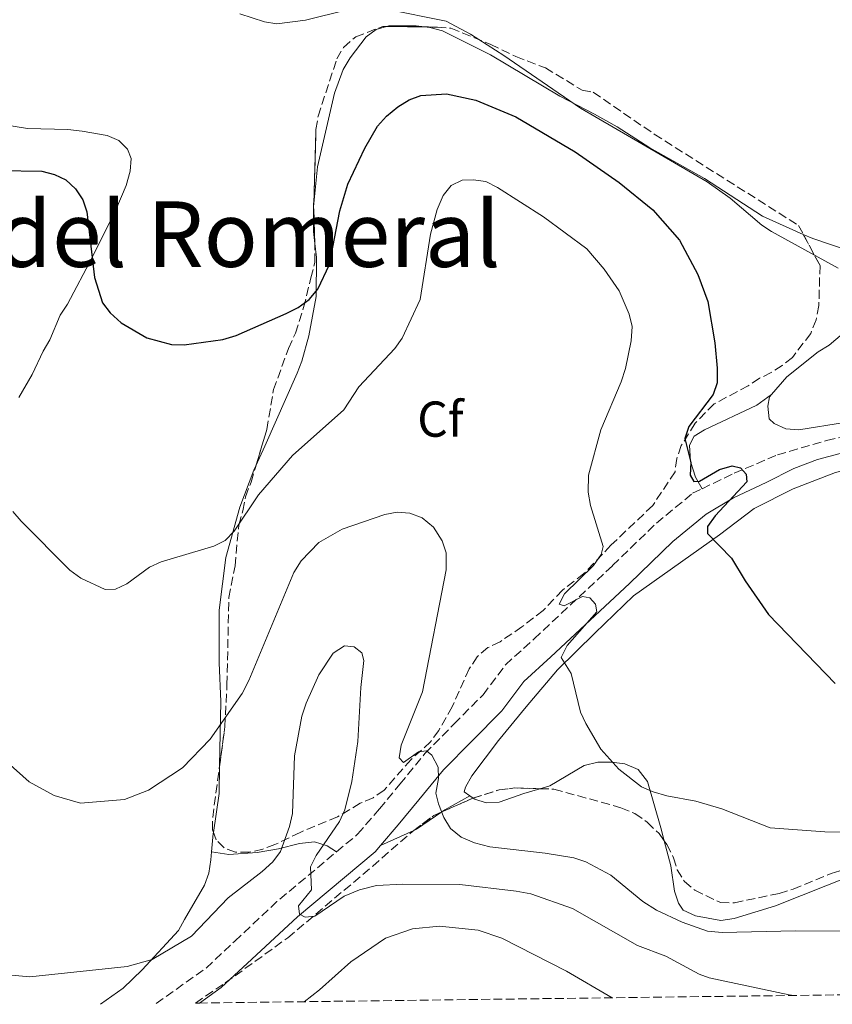
# Model space of a CAD drawing. Units: metres. Extents: x 587214 to 590664, y 4710474 to 4712830.
# Drawn here: x 589450 to 589612, y 4710501 to 4710697 of the extents above; entities that cross this region are included whole.
import ezdxf
from ezdxf.enums import TextEntityAlignment as Align

# ---------------------------------------------------------------- set-up
doc = ezdxf.new("R2010")
doc.units = ezdxf.units.M
doc.header["$MEASUREMENT"] = 0
doc.linetypes.add('DGN Style 3', pattern=[2.435890702152634, 1.739921930109024, -0.6959687720436097])
for name, color, linetype, lineweight in [('Camino', 7, 'DGN Style 3', 0), ('Curva de nivel directora', 30, 'Continuous', 30), ('Curva de nivel intermedia', 30, 'Continuous', 0), ('Etiqueta de zona arbolada', 92, 'Continuous', 0), ('Línea de cambio de uso (parcela vista)', 92, 'Continuous', 0), ('Margen derecho', 7, 'Continuous', 0), ('Texto de Corraliza', 7, 'Continuous', 0), ('Zona arbolada', 92, 'DGN Style 3', 0)]:
    doc.layers.add(name, color=color, linetype=linetype, lineweight=lineweight)
doc.styles.add('Style-Arial', font='arial.ttf')

msp = doc.modelspace()

# ---------------------------------------------------------------- linework, layer by layer
at = {"layer": 'Camino', "color": 7, "linetype": 'DGN Style 3', "lineweight": 0, "extrusion": (0.5121384102732416, -0.5174731856209478, 0.6855185999563433), "elevation": -2135393.705366408, "flags": 128}
msp.add_lwpolyline([(3732522.255024301, 2011172.320576304), (3732533.704797916, 2011171.88104914), (3732549.048882381, 2011169.985588242)], dxfattribs=at)
at = {"layer": 'Camino', "color": 7, "linetype": 'DGN Style 3', "lineweight": 0, "extrusion": (-0.1217476598040237, 0.2728494099246091, 0.954322119012253), "elevation": 1213865.794023354, "flags": 128}
msp.add_lwpolyline([(-2457767.905563725, -3875850.134129808), (-2457779.713470048, -3875852.610871254), (-2457787.241001403, -3875855.321899053)], dxfattribs=at)
at = {"layer": 'Camino', "color": 7, "linetype": 'DGN Style 3', "lineweight": 0}
for points in [[(589585.7499999992, 4710603.59, 377.2200000000012), (589592.0900000005, 4710606.650000002, 376.3099999999977), (589600.7199999982, 4710610.320000002, 375.1100000000006), (589610.4699999981, 4710613.17, 373.8300000000018), (589623.5199999993, 4710615.980000001, 372.6399999999995)], [(589513.230000001, 4710531.540000001, 390.4900000000054), (589517.4200000019, 4710535.040000001, 390.0000000000001), (589521.7399999981, 4710540.060000001, 388.300000000003), (589525.7999999995, 4710544.960000001, 387.1600000000036), (589530.7800000017, 4710551.060000001, 386.3699999999953), (589536.5700000008, 4710556.91, 385.6300000000047), (589542.2899999984, 4710562.720000002, 384.25), (589546.7499999999, 4710568.640000001, 383.7100000000066), (589552.4499999996, 4710573.820000002, 383.0399999999936), (589568.0100000009, 4710588.359999999, 380.2400000000052), (589576.6799999989, 4710596.740000002, 379.0599999999977), (589583.8799999984, 4710602.690000001, 377.4900000000052), (589585.7499999992, 4710603.59, 377.2200000000012)]]:
    msp.add_polyline3d(points, dxfattribs=at)
at = {"layer": 'Curva de nivel directora', "color": 30, "linetype": 'Continuous', "lineweight": 30, "elevation": 375, "flags": 128}
msp.add_lwpolyline([(589446.4299999982, 4710666.720000003), (589454.7699999998, 4710666.61), (589457.2899999989, 4710665.92), (589459.5499999986, 4710664.850000001), (589461.4599999997, 4710663.07), (589462.8700000001, 4710660.92), (589463.6700000004, 4710658.550000001), (589465.1799999991, 4710645.470000001), (589466.8199999997, 4710640.460000001), (589468.3499999986, 4710638.480000001), (589470.4999999988, 4710636.520000001), (589475.5799999994, 4710633.539999999), (589480.4799999989, 4710632.220000003), (589483.0000000002, 4710632.140000002), (589490.6600000003, 4710633.17), (589493.3099999989, 4710634.02), (589503.2199999996, 4710638.36), (589505.6399999983, 4710639.550000002), (589507.7900000005, 4710641.100000001), (589509.5000000005, 4710643.210000001), (589511.8600000008, 4710648.11), (589513.8700000002, 4710658.74), (589515.4399999994, 4710664.04), (589518.8300000001, 4710671.15), (589521.3800000005, 4710675.529999999), (589523.1199999994, 4710677.540000001), (589525.3999999993, 4710679.390000002), (589527.6199999988, 4710680.760000002), (589529.9599999991, 4710681.62), (589535.0399999997, 4710681.970000001), (589540.8400000001, 4710680.710000004), (589548.8199999996, 4710677.400000002), (589560.5999999989, 4710670.420000002), (589569.3099999995, 4710664.359999999), (589575.9799999993, 4710658.900000001), (589581.2599999988, 4710652.890000001), (589584.9400000002, 4710646.090000002), (589586.9099999992, 4710640.730000001), (589588.2900000006, 4710632.510000001), (589588.76, 4710627.52), (589588.730000001, 4710624.62), (589587.98, 4710622.28), (589583.1200000006, 4710615.960000001), (589582.3600000007, 4710613.570000002), (589583.4899999994, 4710608.82), (589583.36, 4710606.250000002), (589584.1399999999, 4710605.020000001), (589585.2100000005, 4710605.109999999), (589589.2199999982, 4710607.4), (589591.7100000004, 4710608.150000001), (589593.3499999989, 4710607.750000002), (589594.5099999988, 4710606.470000001), (589594.6099999995, 4710604.960000002), (589588.3199999997, 4710598.230000002), (589586.8099999987, 4710596.12), (589586.8400000001, 4710594.680000001), (589591.5799999986, 4710589.800000001), (589594.280000001, 4710585.279999999), (589598.9300000002, 4710578.609999999), (589612.149999999, 4710564.91)], dxfattribs=at)
at = {"layer": 'Curva de nivel intermedia', "color": 30, "linetype": 'Continuous', "lineweight": 0, "flags": 128}
for points, elevation in [([(589515.3200000009, 4710698.58), (589507.0799999998, 4710696.58), (589501.4100000013, 4710695.829999999), (589498.9300000003, 4710696.2), (589494.0199999998, 4710697.840000001)], 370.0000000000001), ([(589612.7200000011, 4710647.33), (589599.5200000001, 4710654.619999999), (589597.5900000012, 4710655.910000001), (589591.3200000015, 4710661.220000001), (589586.7700000008, 4710664.469999999), (589561.6300000016, 4710679.109999999), (589546.4000000011, 4710689.55), (589539.7800000005, 4710693.759999999), (589534.9700000003, 4710696.329999999), (589523.1399999995, 4710698.75)], 370.0000000000001), ([(589449.0099999999, 4710599.060000001), (589450.6900000006, 4710597.15), (589460.2999999997, 4710587.4), (589462.4700000001, 4710585.82), (589467.3499999995, 4710583.560000001), (589469.35, 4710583.67), (589471.6200000008, 4710584.720000001), (589476.1000000002, 4710588.02), (589478.4100000013, 4710589.07), (589488.8800000009, 4710592.179999999), (589491.1100000016, 4710593.31), (589492.9199999999, 4710595.149999999), (589497.7200000011, 4710602.359999998), (589504.4900000015, 4710610.179999999), (589514.6500000004, 4710619.23), (589517.67, 4710623.789999999), (589524.8200000004, 4710631.42), (589526.2700000011, 4710633.460000001), (589529.8400000007, 4710641.140000001), (589531.9000000014, 4710654.100000001), (589533.2000000001, 4710659.009999999), (589534.4100000015, 4710661.74), (589535.9900000019, 4710663.720000001), (589538.1599999999, 4710664.78), (589540.3500000006, 4710664.9), (589542.8200000003, 4710664.560000001), (589545.1500000017, 4710663.380000001), (589554.3200000003, 4710657.539999999), (589562.8699999999, 4710651.17), (589566.3600000013, 4710647.180000001), (589569.2800000004, 4710642.869999998), (589571.2800000008, 4710638.220000001), (589571.8799999999, 4710635.779999998), (589571.6900000023, 4710632.92), (589570.5400000011, 4710627.42), (589569.7300000018, 4710624.770000001), (589565.6700000007, 4710615.279999999), (589563.2200000008, 4710606.249999999), (589563.1700000018, 4710602.92), (589563.6400000011, 4710600.269999999), (589566.1500000012, 4710592.15), (589565.76, 4710590.51), (589564.2400000001, 4710588.34), (589558.4900000012, 4710582.749999999), (589557.4100000015, 4710580.65), (589558.4199999997, 4710580.359999999), (589562.0099999993, 4710582.21), (589563.4600000001, 4710581.929999999), (589564.6200000001, 4710580.71), (589564.8500000003, 4710579.15), (589558.9800000007, 4710572.480000001), (589557.8000000005, 4710570.070000002), (589559.7600000007, 4710566.92), (589561.6400000006, 4710559.259999999), (589562.6799999999, 4710556.99), (589565.6500000005, 4710551.899999999), (589569.2500000015, 4710547.949999999), (589573.7300000007, 4710544.46), (589576.0199999994, 4710543.45), (589578.7900000011, 4710542.63), (589584.5199999999, 4710541.59), (589589.690000002, 4710540.090000001), (589599.2400000008, 4710536.310000001), (589610.0900000003, 4710535.48), (589618.2500000009, 4710535.350000001)], 380.0000000000001), ([(589447.91, 4710549.359999999), (589452.270000001, 4710545.460000002), (589457.2000000017, 4710542.689999999), (589462.4500000001, 4710541.199999999), (589471.1400000004, 4710541.91), (589475.9300000003, 4710543.749999999), (589482.6600000004, 4710548.220000001), (589488.1900000003, 4710553.869999998), (589494.5000000002, 4710562.970000001), (589495.8200000012, 4710565.539999999), (589504.7599999997, 4710586.989999999), (589506.2100000003, 4710589.28), (589509.7500000009, 4710592.91), (589514.3200000017, 4710595.579999999), (589522.7800000019, 4710598.470000001), (589525.2699999998, 4710598.909999999), (589527.7700000008, 4710598.75), (589530.2400000007, 4710597.82), (589532.4900000015, 4710595.95), (589534.1900000003, 4710593.240000002), (589534.9800000016, 4710590.859999998), (589534.9600000014, 4710587.489999999), (589530.3000000011, 4710563.27), (589526.0400000009, 4710552.679999999), (589525.6699999998, 4710550.189999999), (589526.5000000013, 4710549.3), (589529.4600000007, 4710551.38), (589531.0800000011, 4710551.55), (589532.1100000015, 4710550.699999998), (589533.4200000013, 4710548.350000001), (589533.4800000017, 4710546.09), (589532.9200000007, 4710543.199999999), (589533.4800000017, 4710541.080000001), (589534.5500000002, 4710538.350000001), (589535.8200000019, 4710536.199999999), (589537.9600000011, 4710534.470000001), (589540.5800000007, 4710533.3), (589543.6299999994, 4710532.560000001), (589554.5999999997, 4710531.25), (589560.3100000006, 4710530.340000001), (589562.6799999999, 4710529.529999999), (589567.6700000011, 4710526.890000001), (589574.000000001, 4710521.699999999), (589576.7400000015, 4710519.970000001), (589581.8100000008, 4710517.58), (589586.8600000001, 4710515.789999999), (589589.7400000013, 4710515.529999998), (589604.29, 4710515.890000001), (589619.2000000009, 4710515.789999999)], 385), ([(589447.2599999997, 4710507.220000001), (589452.4100000017, 4710506.71), (589471.67, 4710508.82), (589476.6400000011, 4710510.210000001), (589484.4300000007, 4710514.779999999), (589491.7300000008, 4710522.41), (589498.4600000009, 4710527.609999999), (589500.6100000012, 4710529.59), (589502.1, 4710531.599999999), (589503.9000000014, 4710536.55), (589504.4600000002, 4710539.140000001), (589504.9200000007, 4710550.609999999), (589506.3500000011, 4710558.49), (589507.2000000004, 4710561.060000001), (589509.7100000005, 4710566.67), (589512.5500000014, 4710570.939999999), (589514.8300000014, 4710572.440000001), (589516.7200000001, 4710572.230000001), (589518.2500000012, 4710571.019999999), (589518.6700000014, 4710569.519999999), (589518.05, 4710564.119999998), (589517.440000002, 4710553.449999998), (589516.2500000007, 4710545.529999998), (589514.8899999995, 4710539.849999999), (589513.8500000001, 4710537.58), (589509.2200000011, 4710530.81), (589508.07, 4710528.57), (589508.2700000012, 4710524.02), (589505.7099999996, 4710520.820000002), (589505.8799999995, 4710519.199999998), (589507.0199999994, 4710518.599999999), (589508.9000000014, 4710518.769999999), (589514.7599999999, 4710522.720000001), (589517.7900000007, 4710523.999999999), (589521.1500000004, 4710524.84), (589526.4100000019, 4710525.099999999), (589537.6900000006, 4710525.039999999), (589548.8799999999, 4710523.77), (589551.7800000012, 4710523.219999999), (589560.0300000012, 4710520.28), (589572.9600000017, 4710512.96), (589578.5400000007, 4710510.84), (589585.1800000014, 4710507.24), (589587.1600000019, 4710506.55), (589603.0400000006, 4710503.179999999), (589603.9700000006, 4710503.050000001)], 390), ([(589506.8000000004, 4710501.810000001), (589509.8200000002, 4710504.16), (589516.0700000019, 4710509.71), (589522.9699999997, 4710514.390000001), (589528.3200000008, 4710516.279999999), (589533.6900000018, 4710516.789999999), (589541.3000000004, 4710516.02), (589546.0200000011, 4710514.429999998), (589558.8700000012, 4710507.869999998), (589567.8900000001, 4710502.59)], 395.0000000000001)]:
    msp.add_lwpolyline(points, dxfattribs=dict(at, elevation=elevation))
at = {"layer": 'Línea de cambio de uso (parcela vista)', "color": 92, "linetype": 'Continuous', "lineweight": 0, "extrusion": (-0.08455601609414348, 0.125386005586894, 0.98849816881229), "elevation": 541173.9123404967, "flags": 128}
msp.add_lwpolyline([(-3122455.226182563, -3534691.656386972), (-3122460.462985974, -3534697.49374367), (-3122463.606957129, -3534702.036407979)], dxfattribs=at)
at = {"layer": 'Línea de cambio de uso (parcela vista)', "color": 92, "linetype": 'Continuous', "lineweight": 0, "extrusion": (-0.4800679694105304, 0.8498619081051326, 0.2174154591972555), "elevation": 3720375.233104734, "flags": 128}
msp.add_lwpolyline([(-2830106.500335823, -828296.2862268405), (-2830100.790958008, -828296.2759817697), (-2830100.090367378, -828295.9963937891)], dxfattribs=at)
at = {"layer": 'Línea de cambio de uso (parcela vista)', "color": 92, "linetype": 'Continuous', "lineweight": 0, "extrusion": (0.02066587725155123, -0.01433983791094723, 0.9996835952270656), "elevation": -54980.83551543506, "flags": 128}
msp.add_lwpolyline([(4206193.608723562, 2200381.382445758), (4206193.608723562, 2200382.205385793)], dxfattribs=at)
at = {"layer": 'Línea de cambio de uso (parcela vista)', "color": 92, "linetype": 'Continuous', "lineweight": 0, "extrusion": (0.1453695486638649, 0.4070636726786134, 0.9017576507613688), "elevation": 2003536.648494914, "flags": 128}
msp.add_lwpolyline([(1029032.533316256, -4178955.084438337), (1029036.096985098, -4178949.631243031), (1029036.536613189, -4178949.162755461)], dxfattribs=at)
at = {"layer": 'Línea de cambio de uso (parcela vista)', "color": 92, "linetype": 'Continuous', "lineweight": 0, "extrusion": (-0.7770183650542493, 0.1812037380704964, 0.6028330330014278), "elevation": 395756.8764962148, "flags": 128}
msp.add_lwpolyline([(-4721319.825585371, -298529.1518717933), (-4721323.4402187, -298529.9540101272), (-4721323.679812131, -298529.9881010066)], dxfattribs=at)
at = {"layer": 'Línea de cambio de uso (parcela vista)', "color": 92, "linetype": 'Continuous', "lineweight": 0, "extrusion": (0.2874781271218167, 0.1292448633881512, 0.9490269183296702), "elevation": 778656.5740361789, "flags": 128}
msp.add_lwpolyline([(4054576.804989563, -2343243.963524182), (4054576.804989563, -2343236.357122572)], dxfattribs=at)
at = {"layer": 'Línea de cambio de uso (parcela vista)', "color": 92, "linetype": 'Continuous', "lineweight": 0}
for points in [[(589508.7110000001, 4710660.201199999, 373.9673999999941), (589509.4500000002, 4710667.439999999, 373.3800000000047), (589512.8300000001, 4710682.039999999, 372.179999999993), (589514.5700000003, 4710686.77, 371.7599999999948), (589515.9500000002, 4710689.060000001, 371.6999999999971), (589519.1100000005, 4710693.220000001, 371.1999999999971), (589521.1200000001, 4710694.730000001, 371.1100000000006), (589523.1101000002, 4710695.320599999, 370.9805999999954)], [(589523.1101000002, 4710695.320599999, 370.9805999999954), (589523.5800000001, 4710695.460000001, 370.9499999999971), (589529, 4710695.42, 370.8399999999965), (589530.6801000005, 4710695.215399999, 370.8276000000042)], [(589530.6801000005, 4710695.215399999, 370.8276000000042), (589531.7100000001, 4710695.09, 370.820000000007), (589534.2300000004, 4710694.42, 371.0099999999948), (589543.7699999996, 4710689.699999999, 371.3000000000029), (589557.54, 4710681.470000001, 371.4100000000035), (589564.3899999997, 4710677.880000001, 371.3800000000047), (589568.8899999997, 4710675.380000001, 371.1199999999953), (589575.4100000003, 4710671.24, 370.4700000000012), (589586.2599999999, 4710665.130000001, 370.2599999999948), (589597.7300000004, 4710657.689999999, 369.8800000000047), (589605.8404999999, 4710654.0529, 369.8800000000047)], [(589450.1900000004, 4710621.699999999, 379.8500000000058), (589452.8099999996, 4710626.230000001, 379.0800000000018), (589455.0300000003, 4710630.869999999, 378.3000000000029), (589456.3200000003, 4710633.109999999, 378.1399999999995), (589458.4199999999, 4710638.02, 377.5099999999948), (589459.8399999999, 4710640.189999999, 377.2200000000012), (589464.7999999998, 4710649.630000001, 376.0899999999965), (589469.4199999999, 4710658.939999999, 373.9799999999959), (589471.5, 4710663.77, 373.7200000000012), (589472.2699999996, 4710666.57, 373.4700000000012), (589472.4800000004, 4710669.119999999, 373.2899999999936), (589471.75, 4710670.930000001, 373.0500000000029), (589470.0599999996, 4710672.65, 372.75), (589467.7400000002, 4710673.699999999, 372.6699999999983), (589462.75, 4710674.539999999, 372.429999999993), (589459.9100000003, 4710674.890000001, 372.4700000000012), (589451.9299999997, 4710675.09, 372.4600000000065), (589441.2699999996, 4710676.75, 373.2100000000065)], [(589508.9254999999, 4710652.2553, 375.1894999999931), (589508.6699999999, 4710654.600000001, 374.820000000007), (589508.6699999999, 4710659.800000001, 374), (589508.7110000001, 4710660.201199999, 373.9673999999941)], [(589605.8404999999, 4710654.0529, 369.8800000000047), (589607.7199999997, 4710653.210000001, 369.8800000000047), (589614.9500000002, 4710650.76, 370.1999999999971), (589617.3600000005, 4710649.67, 370.2100000000065), (589619.3200000003, 4710648.060000001, 370.5500000000029), (589620.4900000002, 4710645.859999999, 370.6000000000058), (589620.3399999999, 4710644.279999999, 370.7100000000065), (589619.5899999999, 4710641.84, 371.3000000000029), (589616.6699999999, 4710637.4, 372.1199999999953), (589614.9199999999, 4710635.439999999, 372.3099999999977), (589610.9900000002, 4710632.060000001, 372.9799999999959), (589608.7699999996, 4710630.730000001, 373.4900000000052), (589602.5499999998, 4710625.82, 373.8600000000006), (589599.5199999996, 4710622.310000001, 374)], [(589497.2248999998, 4710608.100400001, 379.4976000000024), (589499.0199999996, 4710612.02, 378.8800000000047), (589505.3899999997, 4710626.529999999, 377.8399999999965), (589506.3600000005, 4710628.890000001, 377.7799999999988), (589507.7199999997, 4710633.9, 377.4400000000023), (589509.2000000002, 4710641.75, 376.4700000000012), (589509.2300000004, 4710649.460000001, 375.6300000000047), (589508.9254999999, 4710652.2553, 375.1894999999931)], [(589599.5199999996, 4710622.310000001, 374), (589596.5899999999, 4710620.180000001, 374.1000000000058), (589586.2199999997, 4710615.27, 375.5800000000018), (589584.2100000001, 4710614, 375.7299999999959), (589583.2400000002, 4710612.199999999, 375.7299999999959), (589583.4500000002, 4710608.960000001, 375.8699999999953), (589584.4800000004, 4710605.880000001, 376.8500000000058), (589585.75, 4710603.59, 377.2200000000012)], [(589599.5199999996, 4710622.310000001, 374), (589599.1100000005, 4710621.84, 374.0200000000041), (589598.7699999996, 4710619.960000001, 373.9900000000052), (589599.0800000001, 4710617.439999999, 374), (589600.0300000003, 4710616.5, 373.9900000000052), (589602.3899999997, 4710615.449999999, 373.9100000000035), (589604.9600000001, 4710615.300000001, 373.7299999999959), (589614.0300000003, 4710616.74, 372.6000000000058)], [(589539.6699999999, 4710542.67, 384.3500000000058), (589538.5700000003, 4710543.430000001, 384.3699999999953), (589538.7999999998, 4710544.390000001, 384.3699999999953), (589540.0899999999, 4710546.630000001, 384.3699999999953), (589545.3700000001, 4710553.609999999, 384.0200000000041), (589550.8399999999, 4710560.279999999, 383.1199999999953), (589557.0700000003, 4710567.680000001, 381.7100000000065), (589564.4699999997, 4710574.949999999, 380.6900000000023), (589572.1500000004, 4710582.350000001, 379.7200000000012), (589589.2300000004, 4710594.449999999, 376.5299999999988), (589596.0599999996, 4710599.640000001, 375.9100000000035), (589603.8099999996, 4710603.539999999, 374.7700000000041), (589612.25, 4710606.789999999, 373.9100000000035), (589629.5, 4710611.27, 372.429999999993), (589644.1100000005, 4710614.350000001, 372.0099999999948), (589660.1399999997, 4710617.779999999, 371.0200000000041), (589666.2699999996, 4710619.869999999, 370.6300000000047)], [(589490.0259999996, 4710548.5908, 386.4130000000005), (589490.25, 4710561.380000001, 384.8099999999977), (589489.9400000004, 4710569.02, 383.929999999993), (589489.9600000001, 4710579.5, 383.0500000000029), (589491.2699999996, 4710589.949999999, 381.7299999999959), (589494.0499999998, 4710599.930000001, 380.320000000007), (589496.8399999999, 4710607.26, 379.6300000000047), (589497.2248999998, 4710608.100400001, 379.4976000000024)], [(589578.2586000003, 4710533.750200001, 383.292300000001), (589577.5999999996, 4710536.279999999, 383.1199999999953), (589574.9500000002, 4710545.49, 381.8099999999977), (589573.0800000001, 4710547.850000001, 381.2799999999988), (589570.4400000004, 4710549, 381.0500000000029), (589567.7800000003, 4710549.32, 381.1699999999983), (589565.0499999998, 4710549.34, 381.1199999999953), (589562.3600000005, 4710548.65, 381.0899999999965), (589555.5499999998, 4710544.65, 381.6999999999971), (589553.5768999998, 4710544.0726, 381.9867999999988)], [(589553.5768999998, 4710544.0726, 381.9867999999988), (589550.3899999997, 4710543.140000001, 382.4499999999971), (589545.5099999999, 4710541.42, 383.4900000000052), (589542.9299999997, 4710541.24, 384), (589540.6500000004, 4710541.99, 384.320000000007), (589540.3459000001, 4710542.200999999, 384.3292999999976)], [(589488.4299999997, 4710531.529999999, 388.6499999999942), (589491.8799999999, 4710531.039999999, 388.9799999999959), (589497.4800000004, 4710531.439999999, 389.3300000000018), (589501.7400000002, 4710532.16, 390.3699999999953), (589505.8899999997, 4710533.199999999, 391.1300000000047), (589508.8899999997, 4710533.529999999, 391.4499999999971), (589511.3799999999, 4710532.720000001, 391.3800000000047), (589513.2300000004, 4710531.539999999, 390.4900000000052)], [(589645.0584000006, 4710530.2784, 379.6999999999971), (589644.6399999997, 4710530.32, 379.7100000000065), (589632.5199999996, 4710530.390000001, 380.6100000000006), (589627.5300000003, 4710530.16, 380.8099999999977), (589621.3899999997, 4710528.859999999, 381.25), (589615.79, 4710526.949999999, 381.8099999999977), (589600.2999999998, 4710520.810000001, 382.8699999999953), (589592.1299999999, 4710518.34, 383.5500000000029), (589589.4800000004, 4710517.890000001, 383.75), (589584.4400000004, 4710518.850000001, 383.7799999999988), (589582.0199999996, 4710519.960000001, 383.9199999999983), (589581.0700000003, 4710521.33, 383.8800000000047), (589580.2599999999, 4710523.720000001, 383.75), (589579.5499999998, 4710528.789999999, 383.6300000000047), (589578.2586000003, 4710533.750200001, 383.292300000001)], [(589466.4000000004, 4710501.289999999, 392.3800000000047), (589470.9100000003, 4710504.51, 391.8800000000047), (589474.6500000004, 4710508.15, 391.3099999999977), (589481.8799999999, 4710515.92, 390.1600000000035), (589483.0700000003, 4710518.130000001, 389.6600000000035), (589487.0300000003, 4710524.91, 389.2299999999959), (589487.8799999999, 4710527.310000001, 389.0500000000029), (589488.2699999996, 4710529.939999999, 388.9199999999983), (589488.4299999997, 4710531.529999999, 388.6499999999942)]]:
    msp.add_polyline3d(points, dxfattribs=at)
at = {"layer": 'Margen derecho', "color": 7, "linetype": 'Continuous', "lineweight": 0}
for points in [[(589663.8900000012, 4710622.53, 370.6100000000006), (589654.2899999989, 4710620.550000003, 370.8800000000048), (589636.3200000002, 4710616.520000001, 371.9299999999931), (589619.8299999969, 4710612.270000001, 373.2100000000065), (589615.3699999999, 4710611.140000002, 373.3699999999954), (589608.6299999985, 4710609.400000001, 374.1399999999995), (589603.9899999984, 4710607.600000001, 374.9100000000035), (589598.4800000008, 4710604.850000001, 375.3899999999995), (589592.0100000022, 4710601.75, 376.3800000000047), (589586.5399999983, 4710598.540000003, 377.4900000000052)], [(589521.9699999985, 4710532.820000002, 389.5899999999965), (589525.4899999987, 4710536.9, 388.300000000003), (589529.5799999969, 4710541.850000001, 387.1600000000036), (589534.4299999995, 4710547.779999999, 386.3699999999953), (589540.0599999976, 4710553.470000003, 385.6300000000047), (589546.0100000021, 4710559.520000001, 384.25), (589550.3900000008, 4710565.320000002, 383.7100000000066), (589555.7699999987, 4710570.210000002, 383.0399999999936), (589571.3799999993, 4710584.810000001, 380.2400000000052), (589579.94, 4710593.090000001, 379.0599999999977), (589586.5399999983, 4710598.540000003, 377.4900000000052)], [(589486.0199999999, 4710501.540000003, 393.3200000000069), (589490.3399999985, 4710504.600000001, 393), (589496.3999999978, 4710510.26, 392.1900000000024), (589505.4600000015, 4710518.670000001, 391.7700000000042), (589520.8700000008, 4710531.540000001, 390.0000000000001), (589521.9699999985, 4710532.820000002, 389.5899999999965)]]:
    msp.add_polyline3d(points, dxfattribs=at)
at = {"layer": 'Zona arbolada', "color": 92, "linetype": 'DGN Style 3', "lineweight": 0, "extrusion": (-0.007409197871664674, 0.0001029653389788197, 0.9999725462156636), "elevation": -3504.490419964191, "flags": 128}
msp.add_lwpolyline([(589509.732039869, 4710695.706412113), (589517.3022477402, 4710695.601212111)], dxfattribs=at)
at = {"layer": 'Zona arbolada', "color": 92, "linetype": 'DGN Style 3', "lineweight": 0, "extrusion": (-0.9583402653088336, 0.02573949941231669, 0.2844668944847498), "elevation": -443592.3087204262, "flags": 128}
msp.add_lwpolyline([(-4724781.668936005, 132021.3326641168), (-4724788.904701471, 132019.8213244232), (-4724789.606212517, 132019.8289390135)], dxfattribs=at)
at = {"layer": 'Zona arbolada', "color": 92, "linetype": 'DGN Style 3', "lineweight": 0, "extrusion": (0.01152476270365415, 0.2111282935679794, 0.9773904150848308), "elevation": 1001704.75386514, "flags": 128}
msp.add_lwpolyline([(-331914.0205158679, -4628518.820084973), (-331919.0676346994, -4628520.781373683), (-331922.1622846953, -4628521.343814963), (-331927.1298353744, -4628521.469976615)], dxfattribs=at)
at = {"layer": 'Zona arbolada', "color": 92, "linetype": 'DGN Style 3', "lineweight": 0, "extrusion": (0.01008297934972299, 0.2148335496689708, 0.9765986276173354), "elevation": 1018308.220691912, "flags": 128}
msp.add_lwpolyline([(-368044.9254843411, -4622155.769749771), (-368050.9514081515, -4622158.845027068), (-368051.0162511606, -4622158.869670203)], dxfattribs=at)
at = {"layer": 'Zona arbolada', "color": 92, "linetype": 'DGN Style 3', "lineweight": 0, "extrusion": (-0.02767915881156449, 0.2952622082870658, 0.9550152315669787), "elevation": 1374900.078687181, "flags": 128}
msp.add_lwpolyline([(-1026613.516673741, -4426330.971056779), (-1026617.774401763, -4426333.697684964), (-1026619.402083326, -4426334.266210208)], dxfattribs=at)
at = {"layer": 'Zona arbolada', "color": 92, "linetype": 'DGN Style 3', "lineweight": 0}
msp.add_polyline3d([(589498.6299999999, 4710532.08, 393.3899999999995), (589495.9100000003, 4710531.449999999, 392.9900000000052), (589493.1699999999, 4710531.460000001, 392.8899999999995), (589490.8600000005, 4710532.369999999, 392.7799999999988), (589489.3499999996, 4710533.939999999, 392.5299999999988), (589488.6299999999, 4710535.9, 392.2200000000012), (589488.6600000003, 4710538.380000001, 391.8500000000058), (589491.0599999996, 4710556.32, 389.570000000007), (589491.4900000002, 4710564.710000001, 389.0899999999965), (589491.8700000001, 4710582, 386.7700000000041), (589493.0899999999, 4710588.300000001, 386.7700000000041), (589493.8300000001, 4710596.390000001, 385.6499999999942), (589494.6399999997, 4710599.189999999, 385.4900000000052), (589495.1500000004, 4710601.980000001, 385.0099999999948), (589496.2599999999, 4710604.880000001, 384.2100000000065), (589499.4000000004, 4710615.359999999, 382.8500000000058), (589500.7400000002, 4710623.25, 382.2899999999936), (589503.6699999999, 4710631.430000001, 382.2100000000065), (589505.0800000001, 4710634.430000001, 381.7299999999959), (589506.7000000002, 4710639.52, 380.929999999993), (589508.1299999999, 4710645.41, 380.1300000000047), (589508.9400000004, 4710648.5, 380.0500000000029), (589508.9500000002, 4710651.5, 379.8099999999977), (589508.6900000004, 4710659.5, 378.2100000000065), (589509.1500000004, 4710674.890000001, 378.3699999999953), (589509.5599999996, 4710677.49, 378.3699999999953), (589513.3099999996, 4710688.869999999, 378.3699999999953), (589514.6200000001, 4710691.16, 378.3699999999953), (589517.0300000003, 4710693.25, 378.3699999999953), (589522.4299999997, 4710695.33, 378.3699999999953), (589533.2300000004, 4710695.180000001, 378.4499999999971), (589535.9299999997, 4710694.970000001, 378.4499999999971), (589543.8099999996, 4710691.74, 378.5299999999988), (589548.7999999998, 4710689.32, 378.7700000000041), (589554.6799999997, 4710687.09, 378.8500000000058), (589561.9600000001, 4710682.66, 378.8500000000058), (589564.1600000003, 4710682.26, 378.8500000000058), (589576.2800000003, 4710673.930000001, 378.8500000000058), (589604.8899999997, 4710655.82, 378.7700000000041), (589609.1500000004, 4710647.9, 378.7700000000041), (589608.9199999999, 4710639.91, 378.7700000000041), (589608.4100000003, 4710637.109999999, 378.8500000000058), (589607.2999999998, 4710634.41, 378.929999999993), (589603.6799999997, 4710629.630000001, 378.929999999993), (589601.6699999999, 4710628.039999999, 379.0099999999948), (589599.4699999997, 4710626.65, 379.0099999999948), (589597.1200000001, 4710625.5, 379.4900000000052), (589594.9199999999, 4710623.99, 379.679999999993), (589588.1299999999, 4710620.42, 381.1399999999995), (589584.3700000001, 4710616.58, 381.6000000000058), (589581.6200000001, 4710612.15, 381.6999999999971), (589580.7199999997, 4710609.560000001, 381.6999999999971), (589580.3899999997, 4710606.939999999, 381.6999999999971), (589575.9500000002, 4710600.24, 381.8800000000047), (589567.6600000003, 4710592.359999999, 383.1100000000006), (589562.3200000003, 4710586.74, 384.1600000000035), (589558.04, 4710583.439999999, 384.7700000000041), (589554.25, 4710579.42, 384.8999999999942), (589550.0199999996, 4710576.199999999, 385.1199999999953), (589545.6900000004, 4710573.24, 385.8300000000018), (589543.2599999999, 4710572.07, 386.2100000000065), (589541.1399999997, 4710570.26, 386.6300000000047), (589539.5499999998, 4710567.850000001, 387.0399999999936), (589536.1799999997, 4710560.289999999, 388.6999999999971), (589533.5, 4710555.640000001, 390.0299999999988), (589531.8899999997, 4710553.350000001, 390.820000000007), (589528.0199999996, 4710549.869999999, 392.0299999999988), (589522.6500000004, 4710543.77, 393.8399999999965), (589520.5300000003, 4710542.279999999, 394.1600000000035), (589517.9400000004, 4710541.17, 394.1399999999995), (589513.4500000002, 4710538.470000001, 394.3699999999953), (589506, 4710535.41, 394.4900000000052), (589501.0199999996, 4710532.99, 393.8899999999995)], close=True, dxfattribs=at)
for points in [[(589508.7110000001, 4710660.201199999, 378.2173000000039), (589509.1500000004, 4710674.890000001, 378.3699999999953), (589509.5599999996, 4710677.49, 378.3699999999953), (589513.3099999996, 4710688.869999999, 378.3699999999953), (589514.6200000001, 4710691.16, 378.3699999999953), (589517.0300000003, 4710693.25, 378.3699999999953), (589522.4299999997, 4710695.33, 378.3699999999953), (589523.1101000002, 4710695.320599999, 378.375)], [(589530.6801000005, 4710695.215399999, 378.4311000000016), (589533.2300000004, 4710695.180000001, 378.4499999999971), (589535.9299999997, 4710694.970000001, 378.4499999999971), (589543.8099999996, 4710691.74, 378.5299999999988), (589548.7999999998, 4710689.32, 378.7700000000041), (589554.6799999997, 4710687.09, 378.8500000000058), (589561.9600000001, 4710682.66, 378.8500000000058), (589564.1600000003, 4710682.26, 378.8500000000058), (589576.2800000003, 4710673.930000001, 378.8500000000058), (589604.8899999997, 4710655.82, 378.7700000000041), (589605.8404999999, 4710654.0529, 378.7700000000041)], [(589605.8404999999, 4710654.0529, 378.7700000000041), (589609.1500000004, 4710647.9, 378.7700000000041), (589608.9199999999, 4710639.91, 378.7700000000041), (589608.4100000003, 4710637.109999999, 378.8500000000058), (589607.2999999998, 4710634.41, 378.929999999993), (589603.6799999997, 4710629.630000001, 378.929999999993), (589601.6699999999, 4710628.039999999, 379.0099999999948), (589599.4699999997, 4710626.65, 379.0099999999948), (589597.1200000001, 4710625.5, 379.4900000000052), (589594.9199999999, 4710623.99, 379.679999999993), (589588.1299999999, 4710620.42, 381.1399999999995), (589584.3700000001, 4710616.58, 381.6000000000058), (589581.6200000001, 4710612.15, 381.6999999999971), (589580.7199999997, 4710609.560000001, 381.6999999999971), (589580.3899999997, 4710606.939999999, 381.6999999999971), (589575.9500000002, 4710600.24, 381.8800000000047), (589567.6600000003, 4710592.359999999, 383.1100000000006), (589562.3200000003, 4710586.74, 384.1600000000035), (589558.04, 4710583.439999999, 384.7700000000041), (589554.25, 4710579.42, 384.8999999999942), (589550.0199999996, 4710576.199999999, 385.1199999999953), (589545.6900000004, 4710573.24, 385.8300000000018), (589543.2599999999, 4710572.07, 386.2100000000065), (589541.1399999997, 4710570.26, 386.6300000000047), (589539.5499999998, 4710567.850000001, 387.0399999999936), (589536.1799999997, 4710560.289999999, 388.6999999999971), (589533.5, 4710555.640000001, 390.0299999999988), (589531.8899999997, 4710553.350000001, 390.820000000007), (589528.0199999996, 4710549.869999999, 392.0299999999988), (589522.6500000004, 4710543.77, 393.8399999999965), (589520.5300000003, 4710542.279999999, 394.1600000000035), (589517.9400000004, 4710541.17, 394.1399999999995), (589513.4500000002, 4710538.470000001, 394.3699999999953), (589506, 4710535.41, 394.4900000000052), (589501.0199999996, 4710532.99, 393.8899999999995), (589498.6299999999, 4710532.08, 393.3899999999995), (589495.9100000003, 4710531.449999999, 392.9900000000052), (589493.1699999999, 4710531.460000001, 392.8899999999995), (589490.8600000005, 4710532.369999999, 392.7799999999988), (589489.3499999996, 4710533.939999999, 392.5299999999988), (589488.8143999996, 4710535.398, 392.2994000000036)], [(589497.2248999998, 4710608.100400001, 383.7921000000061), (589499.4000000004, 4710615.359999999, 382.8500000000058), (589500.7400000002, 4710623.25, 382.2899999999936), (589503.6699999999, 4710631.430000001, 382.2100000000065), (589505.0800000001, 4710634.430000001, 381.7299999999959), (589506.7000000002, 4710639.52, 380.929999999993), (589508.1299999999, 4710645.41, 380.1300000000047), (589508.9400000004, 4710648.5, 380.0500000000029), (589508.9500000002, 4710651.5, 379.8099999999977), (589508.9254999999, 4710652.2553, 379.6588999999949)], [(589490.0259999996, 4710548.5908, 390.5522999999957), (589491.0599999996, 4710556.32, 389.570000000007), (589491.4900000002, 4710564.710000001, 389.0899999999965), (589491.8700000001, 4710582, 386.7700000000041), (589493.0899999999, 4710588.300000001, 386.7700000000041), (589493.8300000001, 4710596.390000001, 385.6499999999942), (589494.6399999997, 4710599.189999999, 385.4900000000052), (589495.1500000004, 4710601.980000001, 385.0099999999948), (589496.2599999999, 4710604.880000001, 384.2100000000065), (589497.2248999998, 4710608.100400001, 383.7921000000061)], [(589488.8143999996, 4710535.398, 392.2994000000036), (589488.6299999999, 4710535.9, 392.2200000000012), (589488.6600000003, 4710538.380000001, 391.8500000000058), (589490.0259999996, 4710548.5908, 390.5522999999957)], [(589714.1799999997, 4710504.460000001, 387.4700000000012), (589486.0199999996, 4710501.539999999, 393.320000000007), (589485.2300000004, 4710501.529999999, 397.8300000000018), (589491.1100000005, 4710505.52, 397.8300000000018), (589503.54, 4710514.470000001, 396.9400000000023), (589520.4000000004, 4710528.710000001, 394.3500000000058), (589528.2999999998, 4710535.59, 392.2299999999959), (589532.5499999998, 4710538.77, 391.3699999999953), (589540.2800000003, 4710542.180000001, 390.5399999999936), (589545.4900000002, 4710543.84, 390.1199999999953), (589548.6100000005, 4710544.220000001, 390), (589556.3600000005, 4710543.99, 389.9600000000065), (589569.6600000003, 4710540.300000001, 389.929999999993), (589572.4199999999, 4710539.130000001, 389.929999999993), (589574.8899999997, 4710537.4, 389.929999999993), (589577.2400000002, 4710535.15, 389.9600000000065), (589578.79, 4710533.02, 389.9600000000065), (589580.0999999996, 4710530.380000001, 389.929999999993), (589580.8099999996, 4710527.970000001, 389.929999999993), (589582.2400000002, 4710525.65, 389.929999999993), (589584.3099999996, 4710523.92, 389.679999999993), (589589.4100000003, 4710521.460000001, 389.2299999999959), (589592.1699999999, 4710521.449999999, 389.070000000007), (589601.0199999996, 4710523.289999999, 388.2700000000041), (589603.8200000003, 4710524.16, 388.0800000000018), (589611.3899999997, 4710527.25, 387.179999999993), (589616.4699999997, 4710528.779999999, 386.8600000000006)], [(589553.5768999998, 4710544.0726, 389.9744000000064), (589556.3600000005, 4710543.99, 389.9600000000065), (589569.6600000003, 4710540.300000001, 389.929999999993), (589572.4199999999, 4710539.130000001, 389.929999999993), (589574.8899999997, 4710537.4, 389.929999999993), (589577.2400000002, 4710535.15, 389.9600000000065), (589578.2586000003, 4710533.750200001, 389.9600000000065)], [(589485.2300000004, 4710501.529999999, 397.8300000000018), (589491.1100000005, 4710505.52, 397.8300000000018), (589503.54, 4710514.470000001, 396.9400000000023), (589520.4000000004, 4710528.710000001, 394.3500000000058), (589528.2999999998, 4710535.59, 392.2299999999959), (589528.5538999997, 4710535.779999999, 392.1785999999993)], [(589578.2586000003, 4710533.750200001, 389.9600000000065), (589578.79, 4710533.02, 389.9600000000065), (589580.0999999996, 4710530.380000001, 389.929999999993), (589580.8099999996, 4710527.970000001, 389.929999999993), (589582.2400000002, 4710525.65, 389.929999999993), (589584.3099999996, 4710523.92, 389.679999999993), (589589.4100000003, 4710521.460000001, 389.2299999999959), (589592.1699999999, 4710521.449999999, 389.070000000007), (589601.0199999996, 4710523.289999999, 388.2700000000041), (589603.8200000003, 4710524.16, 388.0800000000018), (589611.3899999997, 4710527.25, 387.179999999993), (589616.4699999997, 4710528.779999999, 386.8600000000006), (589621.5599999996, 4710529.84, 386.5099999999948), (589627.2000000002, 4710530.460000001, 386.5399999999936), (589640.6299999999, 4710530.640000001, 386.5399999999936), (589643.2300000004, 4710530.59, 386.5399999999936), (589645.0584000006, 4710530.2784, 386.5399999999936)]]:
    msp.add_polyline3d(points, dxfattribs=at)

# ---------------------------------------------------------------- texts
at = {"layer": 'Etiqueta de zona arbolada', "color": 92, "linetype": 'Continuous', "lineweight": 0, "style": 'Style-Arial'}
msp.add_text('Cf', height=7.000000000000002, dxfattribs=at).set_placement((589533.8294962433, 4710617.400010001, 382.320000000007), align=Align.MIDDLE_CENTER)
at = {"layer": 'Texto de Corraliza', "color": 7, "linetype": 'Continuous', "lineweight": 0, "style": 'Style-Arial'}
msp.add_text('Corraliza del Romeral', height=13, dxfattribs=at).set_placement((589367.6799999997, 4710647.600000001, 383.51))

doc.saveas('drawing.dxf')
